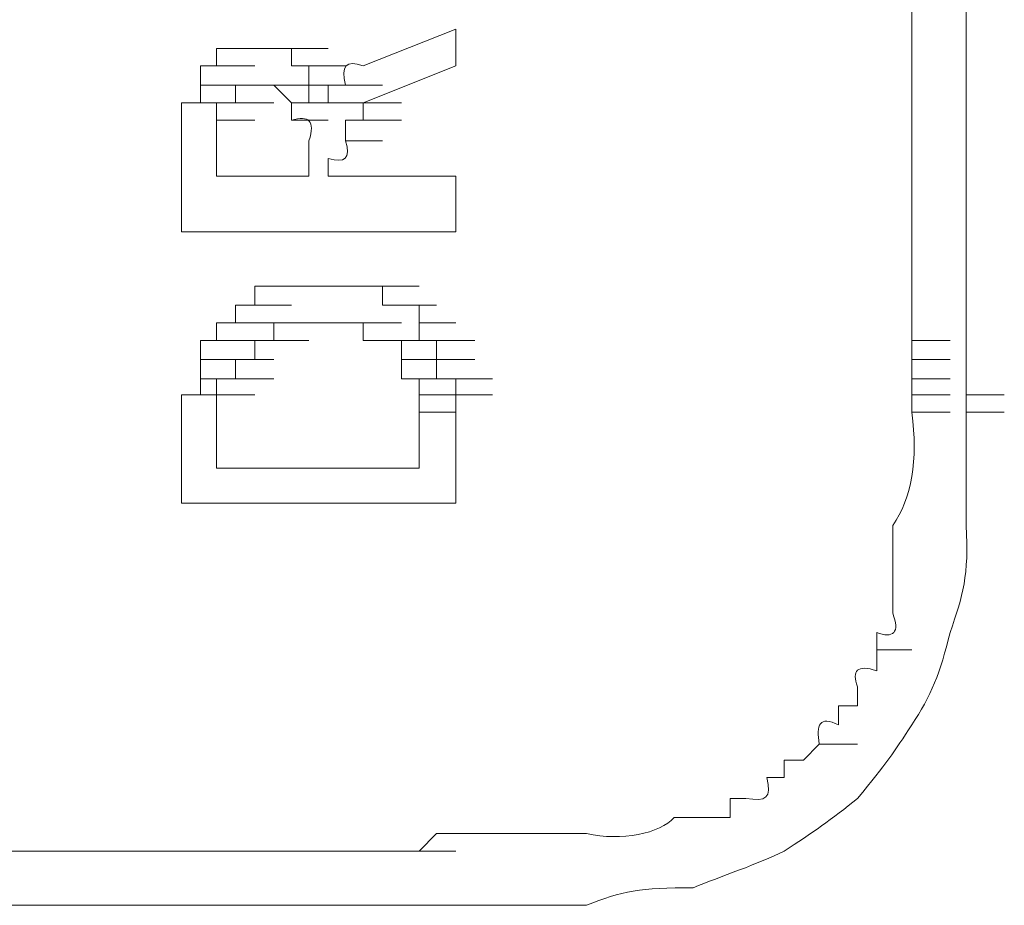
# Model space of a CAD drawing. Units: inches. Extents: x -989 to 1237, y -1343 to 248.
# Drawn here: x -793 to -788, y -506 to -501 of the extents above; entities that cross this region are included whole.
import ezdxf

# ---------------------------------------------------------------- set-up
doc = ezdxf.new("R2010")
doc.units = ezdxf.units.IN
doc.header["$MEASUREMENT"] = 0
doc.layers.add('图层 1', color=7, linetype='Continuous')

msp = doc.modelspace()

# ---------------------------------------------------------------- linework, layer by layer
at = {"layer": '图层 1', "lineweight": 0}
for points in [[(-788.6104, -500.8233), (-788.6104, -501.7272)], [(-788.3149, -500.8233), (-788.3149, -501.2318)], [(-791.0959, -500.9276), (-791.6, -501.1275)], [(-791.0959, -500.9276), (-791.0959, -501.1275)], [(-792.3995, -501.1275), (-792.3995, -501.0319)], [(-792.3995, -501.0319), (-792.1909, -501.0319)], [(-792.3995, -501.0319), (-792.1909, -501.0319)], [(-792.3995, -501.0319), (-792.1909, -501.0319)], [(-792.3995, -501.0319), (-792.1909, -501.0319)], [(-792.3995, -501.0319), (-792.1909, -501.0319)], [(-792.3995, -501.0319), (-792.1909, -501.0319)], [(-792.3995, -501.0319), (-792.1909, -501.0319)], [(-792.3995, -501.0319), (-792.1909, -501.0319)], [(-792.3995, -501.0319), (-792.1909, -501.0319)], [(-792.3995, -501.0319), (-792.2952, -501.0319)], [(-792.2952, -501.0319), (-792.0867, -501.0319)], [(-792.2952, -501.0319), (-792.0867, -501.0319)], [(-792.2952, -501.0319), (-792.0867, -501.0319)], [(-792.2952, -501.0319), (-792.0867, -501.0319)], [(-792.2952, -501.0319), (-792.0867, -501.0319)], [(-792.2952, -501.0319), (-792.0867, -501.0319)], [(-792.2952, -501.0319), (-792.0867, -501.0319)], [(-792.2952, -501.0319), (-792.0867, -501.0319)], [(-792.2952, -501.0319), (-792.0867, -501.0319)], [(-792.2952, -501.0319), (-792.0867, -501.0319)], [(-792.2952, -501.0319), (-792.0867, -501.0319)], [(-792.2952, -501.0319), (-792.0867, -501.0319)], [(-792.2952, -501.0319), (-792.0867, -501.0319)], [(-792.2952, -501.0319), (-792.0867, -501.0319)], [(-792.2952, -501.0319), (-792.0867, -501.0319)], [(-792.2952, -501.0319), (-792.0867, -501.0319)], [(-792.2952, -501.0319), (-792.1909, -501.0319)], [(-792.1909, -501.0319), (-791.9911, -501.0319)], [(-792.1909, -501.0319), (-791.9911, -501.0319)], [(-792.1909, -501.0319), (-791.9911, -501.0319)], [(-792.1909, -501.0319), (-791.9911, -501.0319)], [(-792.1909, -501.0319), (-791.9911, -501.0319)], [(-792.1909, -501.0319), (-791.9911, -501.0319)], [(-792.1909, -501.0319), (-791.9911, -501.0319)], [(-792.1909, -501.0319), (-791.9911, -501.0319)], [(-792.1909, -501.0319), (-791.9911, -501.0319)], [(-792.1909, -501.0319), (-791.9911, -501.0319)], [(-792.1909, -501.0319), (-791.9911, -501.0319)], [(-792.1909, -501.0319), (-791.9911, -501.0319)], [(-792.1909, -501.0319), (-791.9911, -501.0319)], [(-792.1909, -501.0319), (-791.9911, -501.0319)], [(-792.1909, -501.0319), (-791.9911, -501.0319)], [(-792.1909, -501.0319), (-791.9911, -501.0319)], [(-792.1909, -501.0319), (-792.0867, -501.0319)], [(-792.0867, -501.0319), (-791.8955, -501.0319)], [(-792.0867, -501.0319), (-791.8955, -501.0319)], [(-792.0867, -501.0319), (-791.8955, -501.0319)], [(-792.0867, -501.0319), (-791.8955, -501.0319)], [(-792.0867, -501.0319), (-791.8955, -501.0319)], [(-792.0867, -501.0319), (-791.8955, -501.0319)], [(-792.0867, -501.0319), (-791.8955, -501.0319)], [(-792.0867, -501.0319), (-791.8955, -501.0319)], [(-792.0867, -501.0319), (-791.8955, -501.0319)], [(-792.0867, -501.0319), (-791.8955, -501.0319)], [(-792.0867, -501.0319), (-791.8955, -501.0319)], [(-792.0867, -501.0319), (-791.8955, -501.0319)], [(-792.0867, -501.0319), (-791.8955, -501.0319)], [(-792.0867, -501.0319), (-791.8955, -501.0319)], [(-792.0867, -501.0319), (-791.8955, -501.0319)], [(-792.0867, -501.0319), (-791.8955, -501.0319)], [(-792.0867, -501.0319), (-791.8955, -501.0319)], [(-792.0867, -501.0319), (-791.8955, -501.0319)], [(-792.0867, -501.0319), (-791.8955, -501.0319)], [(-792.0867, -501.0319), (-791.8955, -501.0319)], [(-792.0867, -501.0319), (-791.8955, -501.0319)], [(-792.0867, -501.0319), (-791.8955, -501.0319)], [(-792.0867, -501.0319), (-791.8955, -501.0319)], [(-792.0867, -501.0319), (-791.9911, -501.0319)], [(-791.9911, -501.0319), (-791.7912, -501.0319)], [(-791.9911, -501.0319), (-791.7912, -501.0319)], [(-791.9911, -501.0319), (-791.7912, -501.0319)], [(-791.9911, -501.0319), (-791.7912, -501.0319)], [(-791.9911, -501.0319), (-791.7912, -501.0319)], [(-791.9911, -501.0319), (-791.7912, -501.0319)], [(-791.9911, -501.0319), (-791.7912, -501.0319)], [(-791.9911, -501.0319), (-791.7912, -501.0319)], [(-791.9911, -501.0319), (-791.7912, -501.0319)], [(-791.9911, -501.0319), (-791.7912, -501.0319)], [(-791.9911, -501.0319), (-791.7912, -501.0319)], [(-791.9911, -501.0319), (-791.7912, -501.0319)], [(-791.9911, -501.0319), (-791.7912, -501.0319)], [(-791.9911, -501.0319), (-791.7912, -501.0319)], [(-791.9911, -501.0319), (-791.9911, -501.1275)], [(-792.4864, -501.2318), (-792.4864, -501.1275)], [(-792.4864, -501.1275), (-792.2952, -501.1275)], [(-792.4864, -501.1275), (-792.2952, -501.1275)], [(-792.4864, -501.1275), (-792.2952, -501.1275)], [(-792.4864, -501.1275), (-792.2952, -501.1275)], [(-792.4864, -501.1275), (-792.2952, -501.1275)], [(-792.4864, -501.1275), (-792.2952, -501.1275)], [(-792.4864, -501.1275), (-792.2952, -501.1275)], [(-792.4864, -501.1275), (-792.2952, -501.1275)], [(-792.4864, -501.1275), (-792.2952, -501.1275)], [(-792.4864, -501.1275), (-792.2952, -501.1275)], [(-792.4864, -501.1275), (-792.2952, -501.1275)], [(-792.4864, -501.1275), (-792.2952, -501.1275)], [(-792.4864, -501.1275), (-792.3995, -501.1275)], [(-792.3995, -501.1275), (-792.1909, -501.1275)], [(-792.3995, -501.1275), (-792.1909, -501.1275)], [(-792.3995, -501.1275), (-792.1909, -501.1275)], [(-792.3995, -501.1275), (-792.1909, -501.1275)], [(-792.3995, -501.1275), (-792.1909, -501.1275)], [(-792.3995, -501.1275), (-792.1909, -501.1275)], [(-792.3995, -501.1275), (-792.1909, -501.1275)], [(-792.3995, -501.1275), (-792.1909, -501.1275)], [(-792.3995, -501.1275), (-792.1909, -501.1275)], [(-792.3995, -501.1275), (-792.1909, -501.1275)], [(-792.3995, -501.1275), (-792.1909, -501.1275)], [(-792.3995, -501.1275), (-792.1909, -501.1275)], [(-791.9911, -501.1275), (-791.7912, -501.1275)], [(-791.9911, -501.1275), (-791.7912, -501.1275)], [(-791.9911, -501.1275), (-791.7912, -501.1275)], [(-791.9911, -501.1275), (-791.7912, -501.1275)], [(-791.9911, -501.1275), (-791.7912, -501.1275)], [(-791.9911, -501.1275), (-791.7912, -501.1275)], [(-791.9911, -501.1275), (-791.7912, -501.1275)], [(-791.9911, -501.1275), (-791.7912, -501.1275)], [(-791.9911, -501.1275), (-791.7912, -501.1275)], [(-791.9911, -501.1275), (-791.7912, -501.1275)], [(-791.9911, -501.1275), (-791.7912, -501.1275)], [(-791.9911, -501.1275), (-791.7912, -501.1275)], [(-791.9911, -501.1275), (-791.7912, -501.1275)], [(-791.9911, -501.1275), (-791.7912, -501.1275)], [(-791.9911, -501.1275), (-791.7912, -501.1275)], [(-791.9911, -501.1275), (-791.8955, -501.1275)], [(-791.8955, -501.1275), (-791.6956, -501.1275)], [(-791.8955, -501.1275), (-791.6956, -501.1275)], [(-791.8955, -501.1275), (-791.6956, -501.1275)], [(-791.8955, -501.1275), (-791.6956, -501.1275)], [(-791.8955, -501.1275), (-791.6956, -501.1275)], [(-791.8955, -501.1275), (-791.6956, -501.1275)], [(-791.8955, -501.1275), (-791.6956, -501.1275)], [(-791.8955, -501.1275), (-791.6956, -501.1275)], [(-791.8955, -501.1275), (-791.6956, -501.1275)], [(-791.8955, -501.1275), (-791.6956, -501.1275)], [(-791.8955, -501.1275), (-791.6956, -501.1275)], [(-791.8955, -501.1275), (-791.6956, -501.1275)], [(-791.8955, -501.1275), (-791.6956, -501.1275)], [(-791.8955, -501.1275), (-791.6956, -501.1275)], [(-791.8955, -501.1275), (-791.6956, -501.1275)], [(-791.8955, -501.1275), (-791.6956, -501.1275)], [(-791.8955, -501.1275), (-791.6956, -501.1275)], [(-791.8955, -501.1275), (-791.8955, -501.2318)], [(-791.0959, -501.1275), (-791.6, -501.3274)], [(-792.4864, -501.3274), (-792.4864, -501.2318)], [(-792.4864, -501.2318), (-792.2952, -501.2318)], [(-792.4864, -501.2318), (-792.2952, -501.2318)], [(-792.4864, -501.2318), (-792.2952, -501.2318)], [(-792.4864, -501.2318), (-792.2952, -501.2318)], [(-792.4864, -501.2318), (-792.2952, -501.2318)], [(-792.4864, -501.2318), (-792.2952, -501.2318)], [(-792.4864, -501.2318), (-792.2952, -501.2318)], [(-792.4864, -501.2318), (-792.2952, -501.2318)], [(-792.4864, -501.2318), (-792.2952, -501.2318)], [(-792.4864, -501.2318), (-792.2952, -501.2318)], [(-792.4864, -501.2318), (-792.2952, -501.2318)], [(-792.4864, -501.2318), (-792.2952, -501.2318)], [(-792.4864, -501.2318), (-792.2952, -501.2318)], [(-792.4864, -501.2318), (-792.2952, -501.2318)], [(-792.4864, -501.2318), (-792.2952, -501.2318)], [(-792.4864, -501.2318), (-792.2952, -501.2318)], [(-792.4864, -501.2318), (-792.2952, -501.2318)], [(-792.1909, -501.2318), (-792.2952, -501.2318)], [(-792.2952, -501.2318), (-792.0867, -501.2318)], [(-792.2952, -501.2318), (-792.0867, -501.2318)], [(-792.2952, -501.2318), (-792.0867, -501.2318)], [(-792.2952, -501.2318), (-792.0867, -501.2318)], [(-792.2952, -501.2318), (-792.0867, -501.2318)], [(-792.2952, -501.2318), (-792.0867, -501.2318)], [(-792.2952, -501.2318), (-792.0867, -501.2318)], [(-792.2952, -501.2318), (-792.0867, -501.2318)], [(-792.2952, -501.2318), (-792.0867, -501.2318)], [(-792.2952, -501.2318), (-792.0867, -501.2318)], [(-792.2952, -501.2318), (-792.0867, -501.2318)], [(-792.2952, -501.2318), (-792.0867, -501.2318)], [(-792.2952, -501.2318), (-792.0867, -501.2318)], [(-792.2952, -501.2318), (-792.0867, -501.2318)], [(-792.2952, -501.2318), (-792.0867, -501.2318)], [(-792.2952, -501.2318), (-792.2952, -501.3274)], [(-792.0867, -501.2318), (-792.1909, -501.2318)], [(-792.1909, -501.2318), (-791.9911, -501.2318)], [(-792.1909, -501.2318), (-791.9911, -501.2318)], [(-792.1909, -501.2318), (-791.9911, -501.2318)], [(-792.1909, -501.2318), (-791.9911, -501.2318)], [(-792.1909, -501.2318), (-791.9911, -501.2318)], [(-792.1909, -501.2318), (-791.9911, -501.2318)], [(-792.1909, -501.2318), (-791.9911, -501.2318)], [(-792.1909, -501.2318), (-791.9911, -501.2318)], [(-792.1909, -501.2318), (-791.9911, -501.2318)], [(-792.1909, -501.2318), (-791.9911, -501.2318)], [(-792.1909, -501.2318), (-791.9911, -501.2318)], [(-792.1909, -501.2318), (-791.9911, -501.2318)], [(-792.1909, -501.2318), (-791.9911, -501.2318)], [(-792.1909, -501.2318), (-791.9911, -501.2318)], [(-792.1909, -501.2318), (-791.9911, -501.2318)], [(-792.1909, -501.2318), (-791.9911, -501.2318)], [(-792.1909, -501.2318), (-791.9911, -501.2318)], [(-792.1909, -501.2318), (-791.9911, -501.2318)], [(-792.1909, -501.2318), (-791.9911, -501.2318)], [(-792.1909, -501.2318), (-791.9911, -501.2318)], [(-792.1909, -501.2318), (-791.9911, -501.2318)], [(-792.1909, -501.2318), (-791.9911, -501.2318)], [(-792.1909, -501.2318), (-791.9911, -501.2318)], [(-791.9911, -501.3274), (-792.0867, -501.2318)], [(-792.0867, -501.2318), (-791.8955, -501.2318)], [(-792.0867, -501.2318), (-791.8955, -501.2318)], [(-792.0867, -501.2318), (-791.8955, -501.2318)], [(-792.0867, -501.2318), (-791.8955, -501.2318)], [(-792.0867, -501.2318), (-791.8955, -501.2318)], [(-792.0867, -501.2318), (-791.8955, -501.2318)], [(-792.0867, -501.2318), (-791.8955, -501.2318)], [(-792.0867, -501.2318), (-791.8955, -501.2318)], [(-792.0867, -501.2318), (-791.8955, -501.2318)], [(-792.0867, -501.2318), (-791.8955, -501.2318)], [(-792.0867, -501.2318), (-791.8955, -501.2318)], [(-792.0867, -501.2318), (-791.8955, -501.2318)], [(-792.0867, -501.2318), (-791.8955, -501.2318)], [(-792.0867, -501.2318), (-791.8955, -501.2318)], [(-792.0867, -501.2318), (-791.8955, -501.2318)], [(-792.0867, -501.2318), (-791.8955, -501.2318)], [(-792.0867, -501.2318), (-791.8955, -501.2318)], [(-792.0867, -501.2318), (-791.8955, -501.2318)], [(-792.0867, -501.2318), (-791.8955, -501.2318)], [(-792.0867, -501.2318), (-791.8955, -501.2318)], [(-792.0867, -501.2318), (-791.8955, -501.2318)], [(-792.0867, -501.2318), (-791.8955, -501.2318)], [(-792.0867, -501.2318), (-791.8955, -501.2318)], [(-792.0867, -501.2318), (-791.8955, -501.2318)], [(-792.0867, -501.2318), (-791.8955, -501.2318)], [(-792.0867, -501.2318), (-791.8955, -501.2318)], [(-792.0867, -501.2318), (-791.8955, -501.2318)], [(-792.0867, -501.2318), (-791.8955, -501.2318)], [(-792.0867, -501.2318), (-791.8955, -501.2318)], [(-791.8955, -501.3274), (-791.8955, -501.2318)], [(-791.8955, -501.2318), (-791.6956, -501.2318)], [(-791.8955, -501.2318), (-791.6956, -501.2318)], [(-791.8955, -501.2318), (-791.6956, -501.2318)], [(-791.8955, -501.2318), (-791.6956, -501.2318)], [(-791.8955, -501.2318), (-791.6956, -501.2318)], [(-791.8955, -501.2318), (-791.6956, -501.2318)], [(-791.8955, -501.2318), (-791.6956, -501.2318)], [(-791.8955, -501.2318), (-791.6956, -501.2318)], [(-791.8955, -501.2318), (-791.6956, -501.2318)], [(-791.8955, -501.2318), (-791.6956, -501.2318)], [(-791.8955, -501.2318), (-791.6956, -501.2318)], [(-791.8955, -501.2318), (-791.6956, -501.2318)], [(-791.8955, -501.2318), (-791.6956, -501.2318)], [(-791.7912, -501.3274), (-791.7912, -501.2318)], [(-791.7912, -501.2318), (-791.6, -501.2318)], [(-791.7912, -501.2318), (-791.6, -501.2318)], [(-791.7912, -501.2318), (-791.6, -501.2318)], [(-791.7912, -501.2318), (-791.6, -501.2318)], [(-791.7912, -501.2318), (-791.6, -501.2318)], [(-791.7912, -501.2318), (-791.6, -501.2318)], [(-791.7912, -501.2318), (-791.6, -501.2318)], [(-791.7912, -501.2318), (-791.6, -501.2318)], [(-791.7912, -501.2318), (-791.6, -501.2318)], [(-791.7912, -501.2318), (-791.6, -501.2318)], [(-791.7912, -501.2318), (-791.6, -501.2318)], [(-791.7912, -501.2318), (-791.6, -501.2318)], [(-791.7912, -501.2318), (-791.6, -501.2318)], [(-791.7912, -501.2318), (-791.6, -501.2318)], [(-791.7912, -501.2318), (-791.6, -501.2318)], [(-791.7912, -501.2318), (-791.6, -501.2318)], [(-791.7912, -501.2318), (-791.6, -501.2318)], [(-791.7912, -501.2318), (-791.6, -501.2318)], [(-791.7912, -501.2318), (-791.6, -501.2318)], [(-791.7912, -501.2318), (-791.6, -501.2318)], [(-791.7912, -501.2318), (-791.6, -501.2318)], [(-791.7912, -501.2318), (-791.6, -501.2318)], [(-791.7912, -501.2318), (-791.6956, -501.2318)], [(-791.6956, -501.2318), (-791.4957, -501.2318)], [(-788.3149, -501.2318), (-788.3149, -501.7272)], [(-792.5907, -501.3274), (-792.5907, -501.423)], [(-792.5907, -501.3274), (-792.3995, -501.3274)], [(-792.5907, -501.3274), (-792.3995, -501.3274)], [(-792.5907, -501.3274), (-792.3995, -501.3274)], [(-792.5907, -501.3274), (-792.3995, -501.3274)], [(-792.5907, -501.3274), (-792.4864, -501.3274)], [(-792.4864, -501.3274), (-792.2952, -501.3274)], [(-792.4864, -501.3274), (-792.2952, -501.3274)], [(-792.4864, -501.3274), (-792.2952, -501.3274)], [(-792.4864, -501.3274), (-792.2952, -501.3274)], [(-792.4864, -501.3274), (-792.2952, -501.3274)], [(-792.2952, -501.3274), (-792.3995, -501.3274)], [(-792.3995, -501.3274), (-792.1909, -501.3274)], [(-792.3995, -501.3274), (-792.1909, -501.3274)], [(-792.3995, -501.3274), (-792.1909, -501.3274)], [(-792.3995, -501.3274), (-792.1909, -501.3274)], [(-792.3995, -501.3274), (-792.1909, -501.3274)], [(-792.3995, -501.3274), (-792.1909, -501.3274)], [(-792.3995, -501.3274), (-792.1909, -501.3274)], [(-792.3995, -501.3274), (-792.1909, -501.3274)], [(-792.3995, -501.3274), (-792.1909, -501.3274)], [(-792.3995, -501.3274), (-792.1909, -501.3274)], [(-792.3995, -501.3274), (-792.3995, -501.423)], [(-792.2952, -501.3274), (-792.0867, -501.3274)], [(-792.2952, -501.3274), (-792.0867, -501.3274)], [(-792.2952, -501.3274), (-792.0867, -501.3274)], [(-792.2952, -501.3274), (-792.0867, -501.3274)], [(-792.2952, -501.3274), (-792.0867, -501.3274)], [(-792.2952, -501.3274), (-792.0867, -501.3274)], [(-792.2952, -501.3274), (-792.0867, -501.3274)], [(-792.2952, -501.3274), (-792.0867, -501.3274)], [(-792.2952, -501.3274), (-792.0867, -501.3274)], [(-792.2952, -501.3274), (-792.0867, -501.3274)], [(-792.2952, -501.3274), (-792.0867, -501.3274)], [(-792.2952, -501.3274), (-792.0867, -501.3274)], [(-792.2952, -501.3274), (-792.0867, -501.3274)], [(-792.2952, -501.3274), (-792.0867, -501.3274)], [(-792.2952, -501.3274), (-792.0867, -501.3274)], [(-792.2952, -501.3274), (-792.0867, -501.3274)], [(-792.2952, -501.3274), (-792.0867, -501.3274)], [(-792.2952, -501.3274), (-792.0867, -501.3274)], [(-792.2952, -501.3274), (-792.0867, -501.3274)], [(-792.2952, -501.3274), (-792.0867, -501.3274)], [(-792.2952, -501.3274), (-792.0867, -501.3274)], [(-792.2952, -501.3274), (-792.0867, -501.3274)], [(-791.9911, -501.423), (-791.9911, -501.3274)], [(-791.9911, -501.3274), (-791.7912, -501.3274)], [(-791.9911, -501.3274), (-791.7912, -501.3274)], [(-791.9911, -501.3274), (-791.7912, -501.3274)], [(-791.9911, -501.3274), (-791.7912, -501.3274)], [(-791.9911, -501.3274), (-791.7912, -501.3274)], [(-791.9911, -501.3274), (-791.7912, -501.3274)], [(-791.9911, -501.3274), (-791.7912, -501.3274)], [(-791.9911, -501.3274), (-791.7912, -501.3274)], [(-791.9911, -501.3274), (-791.7912, -501.3274)], [(-791.9911, -501.3274), (-791.7912, -501.3274)], [(-791.9911, -501.3274), (-791.7912, -501.3274)], [(-791.9911, -501.3274), (-791.7912, -501.3274)], [(-791.9911, -501.3274), (-791.7912, -501.3274)], [(-791.9911, -501.3274), (-791.7912, -501.3274)], [(-791.9911, -501.3274), (-791.7912, -501.3274)], [(-791.9911, -501.3274), (-791.7912, -501.3274)], [(-791.9911, -501.3274), (-791.7912, -501.3274)], [(-791.9911, -501.3274), (-791.7912, -501.3274)], [(-791.9911, -501.3274), (-791.7912, -501.3274)], [(-791.9911, -501.3274), (-791.7912, -501.3274)], [(-791.9911, -501.3274), (-791.7912, -501.3274)], [(-791.9911, -501.3274), (-791.7912, -501.3274)], [(-791.9911, -501.3274), (-791.7912, -501.3274)], [(-791.9911, -501.3274), (-791.7912, -501.3274)], [(-791.9911, -501.3274), (-791.7912, -501.3274)], [(-791.9911, -501.3274), (-791.7912, -501.3274)], [(-791.9911, -501.3274), (-791.7912, -501.3274)], [(-791.9911, -501.3274), (-791.7912, -501.3274)], [(-791.9911, -501.3274), (-791.7912, -501.3274)], [(-791.9911, -501.3274), (-791.7912, -501.3274)], [(-791.9911, -501.3274), (-791.7912, -501.3274)], [(-791.9911, -501.3274), (-791.7912, -501.3274)], [(-791.9911, -501.3274), (-791.7912, -501.3274)], [(-791.7912, -501.3274), (-791.8955, -501.3274)], [(-791.7912, -501.3274), (-791.6, -501.3274)], [(-791.7912, -501.3274), (-791.6, -501.3274)], [(-791.7912, -501.3274), (-791.6, -501.3274)], [(-791.7912, -501.3274), (-791.6, -501.3274)], [(-791.7912, -501.3274), (-791.6, -501.3274)], [(-791.7912, -501.3274), (-791.6, -501.3274)], [(-791.7912, -501.3274), (-791.6, -501.3274)], [(-791.7912, -501.3274), (-791.6, -501.3274)], [(-791.7912, -501.3274), (-791.6, -501.3274)], [(-791.7912, -501.3274), (-791.6, -501.3274)], [(-791.7912, -501.3274), (-791.6, -501.3274)], [(-791.7912, -501.3274), (-791.6, -501.3274)], [(-791.7912, -501.3274), (-791.6, -501.3274)], [(-791.7912, -501.3274), (-791.6, -501.3274)], [(-791.7912, -501.3274), (-791.6, -501.3274)], [(-791.7912, -501.3274), (-791.6, -501.3274)], [(-791.7912, -501.3274), (-791.6, -501.3274)], [(-791.7912, -501.3274), (-791.6, -501.3274)], [(-791.7912, -501.3274), (-791.6, -501.3274)], [(-791.7912, -501.3274), (-791.6, -501.3274)], [(-791.7912, -501.3274), (-791.6, -501.3274)], [(-791.7912, -501.3274), (-791.6, -501.3274)], [(-791.7912, -501.3274), (-791.6, -501.3274)], [(-791.7912, -501.3274), (-791.6, -501.3274)], [(-791.7912, -501.3274), (-791.6, -501.3274)], [(-791.7912, -501.3274), (-791.6, -501.3274)], [(-791.7912, -501.3274), (-791.6, -501.3274)], [(-791.7912, -501.3274), (-791.6, -501.3274)], [(-791.7912, -501.3274), (-791.6, -501.3274)], [(-791.6, -501.3274), (-791.3914, -501.3274)], [(-791.6, -501.3274), (-791.6, -501.423)], [(-792.3995, -501.423), (-792.3995, -501.536)], [(-792.3995, -501.423), (-792.1909, -501.423)], [(-792.3995, -501.423), (-792.1909, -501.423)], [(-792.3995, -501.423), (-792.1909, -501.423)], [(-792.3995, -501.423), (-792.1909, -501.423)], [(-792.3995, -501.423), (-792.1909, -501.423)], [(-792.3995, -501.423), (-792.1909, -501.423)], [(-792.3995, -501.423), (-792.1909, -501.423)], [(-792.3995, -501.423), (-792.1909, -501.423)], [(-792.3995, -501.423), (-792.1909, -501.423)], [(-792.3995, -501.423), (-792.1909, -501.423)], [(-792.3995, -501.423), (-792.1909, -501.423)], [(-792.3995, -501.423), (-792.1909, -501.423)], [(-791.9911, -501.423), (-791.7912, -501.423)], [(-791.9911, -501.423), (-791.7912, -501.423)], [(-791.9911, -501.423), (-791.7912, -501.423)], [(-791.9911, -501.423), (-791.7912, -501.423)], [(-791.9911, -501.423), (-791.7912, -501.423)], [(-791.9911, -501.423), (-791.7912, -501.423)], [(-791.9911, -501.423), (-791.7912, -501.423)], [(-791.9911, -501.423), (-791.7912, -501.423)], [(-791.9911, -501.423), (-791.7912, -501.423)], [(-791.9911, -501.423), (-791.7912, -501.423)], [(-791.9911, -501.423), (-791.7912, -501.423)], [(-791.9911, -501.423), (-791.7912, -501.423)], [(-791.9911, -501.423), (-791.7912, -501.423)], [(-791.9911, -501.423), (-791.7912, -501.423)], [(-791.9911, -501.423), (-791.7912, -501.423)], [(-791.9911, -501.423), (-791.7912, -501.423)], [(-791.6, -501.423), (-791.6956, -501.423)], [(-791.6956, -501.423), (-791.4957, -501.423)], [(-791.6956, -501.423), (-791.4957, -501.423)], [(-791.6956, -501.423), (-791.4957, -501.423)], [(-791.6956, -501.423), (-791.4957, -501.423)], [(-791.6956, -501.423), (-791.4957, -501.423)], [(-791.6956, -501.423), (-791.4957, -501.423)], [(-791.6956, -501.423), (-791.4957, -501.423)], [(-791.6956, -501.423), (-791.4957, -501.423)], [(-791.6956, -501.423), (-791.4957, -501.423)], [(-791.6956, -501.423), (-791.4957, -501.423)], [(-791.6956, -501.423), (-791.4957, -501.423)], [(-791.6956, -501.423), (-791.4957, -501.423)], [(-791.6956, -501.423), (-791.4957, -501.423)], [(-791.6956, -501.423), (-791.4957, -501.423)], [(-791.6956, -501.423), (-791.4957, -501.423)], [(-791.6956, -501.423), (-791.4957, -501.423)], [(-791.6956, -501.423), (-791.4957, -501.423)], [(-791.6956, -501.423), (-791.4957, -501.423)], [(-791.6956, -501.423), (-791.4957, -501.423)], [(-791.6956, -501.423), (-791.4957, -501.423)], [(-791.6956, -501.423), (-791.4957, -501.423)], [(-791.6956, -501.423), (-791.4957, -501.423)], [(-791.6956, -501.423), (-791.4957, -501.423)], [(-791.6956, -501.423), (-791.4957, -501.423)], [(-791.6956, -501.423), (-791.4957, -501.423)], [(-791.6956, -501.423), (-791.4957, -501.423)], [(-791.6956, -501.423), (-791.4957, -501.423)], [(-791.6956, -501.423), (-791.4957, -501.423)], [(-791.6956, -501.423), (-791.4957, -501.423)], [(-791.6956, -501.423), (-791.6956, -501.536)], [(-791.6, -501.423), (-791.3914, -501.423)], [(-791.6, -501.423), (-791.3914, -501.423)], [(-791.6, -501.423), (-791.3914, -501.423)], [(-791.6, -501.423), (-791.3914, -501.423)], [(-791.6, -501.423), (-791.3914, -501.423)], [(-791.6, -501.423), (-791.3914, -501.423)], [(-791.6, -501.423), (-791.3914, -501.423)], [(-791.6, -501.423), (-791.3914, -501.423)], [(-792.3995, -501.536), (-792.3995, -501.6316)], [(-791.8955, -501.6316), (-791.8955, -501.536)], [(-791.6956, -501.536), (-791.4957, -501.536)], [(-791.6956, -501.536), (-791.4957, -501.536)], [(-791.6956, -501.536), (-791.4957, -501.536)], [(-791.6956, -501.536), (-791.4957, -501.536)], [(-791.6956, -501.536), (-791.4957, -501.536)], [(-791.6956, -501.536), (-791.4957, -501.536)], [(-791.6956, -501.536), (-791.4957, -501.536)], [(-791.6956, -501.536), (-791.4957, -501.536)], [(-791.6956, -501.536), (-791.4957, -501.536)], [(-791.6956, -501.536), (-791.4957, -501.536)], [(-791.6956, -501.536), (-791.4957, -501.536)], [(-791.6956, -501.536), (-791.4957, -501.536)], [(-791.6956, -501.536), (-791.4957, -501.536)], [(-791.6956, -501.536), (-791.4957, -501.536)], [(-791.6956, -501.536), (-791.4957, -501.536)], [(-791.6956, -501.536), (-791.4957, -501.536)], [(-791.6956, -501.536), (-791.4957, -501.536)], [(-791.6956, -501.536), (-791.4957, -501.536)], [(-791.6956, -501.536), (-791.4957, -501.536)], [(-791.6956, -501.536), (-791.4957, -501.536)], [(-791.6956, -501.536), (-791.4957, -501.536)], [(-791.6956, -501.536), (-791.4957, -501.536)], [(-791.6956, -501.536), (-791.4957, -501.536)], [(-791.6956, -501.536), (-791.4957, -501.536)], [(-791.6956, -501.536), (-791.4957, -501.536)], [(-792.5907, -501.6316), (-792.5907, -502.0313)], [(-792.3995, -501.6316), (-792.3995, -501.7272)], [(-791.8955, -501.6316), (-791.8955, -501.7272)], [(-791.7912, -501.6316), (-791.7912, -501.7272)], [(-791.8955, -501.7272), (-792.3995, -501.7272)], [(-791.7912, -501.7272), (-791.6, -501.7272)], [(-791.0959, -501.7272), (-791.7912, -501.7272)], [(-791.0959, -501.7272), (-791.0959, -502.0313)], [(-791.0959, -502.0313), (-792.5907, -502.0313)], [(-792.1909, -502.4311), (-792.1909, -502.3268)], [(-792.1909, -502.3268), (-791.9911, -502.3268)], [(-792.1909, -502.3268), (-791.9911, -502.3268)], [(-792.1909, -502.3268), (-791.9911, -502.3268)], [(-792.1909, -502.3268), (-792.0867, -502.3268)], [(-792.0867, -502.3268), (-791.8955, -502.3268)], [(-792.0867, -502.3268), (-791.8955, -502.3268)], [(-792.0867, -502.3268), (-791.8955, -502.3268)], [(-792.0867, -502.3268), (-791.8955, -502.3268)], [(-792.0867, -502.3268), (-791.8955, -502.3268)], [(-792.0867, -502.3268), (-791.8955, -502.3268)], [(-792.0867, -502.3268), (-791.8955, -502.3268)], [(-792.0867, -502.3268), (-791.8955, -502.3268)], [(-792.0867, -502.3268), (-791.8955, -502.3268)], [(-792.0867, -502.3268), (-791.9911, -502.3268)], [(-791.9911, -502.3268), (-791.7912, -502.3268)], [(-791.9911, -502.3268), (-791.7912, -502.3268)], [(-791.9911, -502.3268), (-791.7912, -502.3268)], [(-791.9911, -502.3268), (-791.7912, -502.3268)], [(-791.9911, -502.3268), (-791.7912, -502.3268)], [(-791.9911, -502.3268), (-791.7912, -502.3268)], [(-791.9911, -502.3268), (-791.7912, -502.3268)], [(-791.9911, -502.3268), (-791.7912, -502.3268)], [(-791.9911, -502.3268), (-791.8955, -502.3268)], [(-791.8955, -502.3268), (-791.6956, -502.3268)], [(-791.8955, -502.3268), (-791.6956, -502.3268)], [(-791.8955, -502.3268), (-791.6956, -502.3268)], [(-791.8955, -502.3268), (-791.6956, -502.3268)], [(-791.8955, -502.3268), (-791.6956, -502.3268)], [(-791.8955, -502.3268), (-791.6956, -502.3268)], [(-791.8955, -502.3268), (-791.6956, -502.3268)], [(-791.8955, -502.3268), (-791.7912, -502.3268)], [(-791.7912, -502.3268), (-791.6, -502.3268)], [(-791.7912, -502.3268), (-791.6, -502.3268)], [(-791.7912, -502.3268), (-791.6, -502.3268)], [(-791.7912, -502.3268), (-791.6, -502.3268)], [(-791.7912, -502.3268), (-791.6, -502.3268)], [(-791.7912, -502.3268), (-791.6, -502.3268)], [(-791.7912, -502.3268), (-791.6, -502.3268)], [(-791.7912, -502.3268), (-791.6956, -502.3268)], [(-791.6956, -502.3268), (-791.4957, -502.3268)], [(-791.6956, -502.3268), (-791.4957, -502.3268)], [(-791.6956, -502.3268), (-791.4957, -502.3268)], [(-791.6956, -502.3268), (-791.4957, -502.3268)], [(-791.6956, -502.3268), (-791.4957, -502.3268)], [(-791.6956, -502.3268), (-791.4957, -502.3268)], [(-791.6956, -502.3268), (-791.4957, -502.3268)], [(-791.6956, -502.3268), (-791.4957, -502.3268)], [(-791.6956, -502.3268), (-791.6, -502.3268)], [(-791.6, -502.3268), (-791.3914, -502.3268)], [(-791.6, -502.3268), (-791.3914, -502.3268)], [(-791.6, -502.3268), (-791.3914, -502.3268)], [(-791.6, -502.3268), (-791.3914, -502.3268)], [(-791.6, -502.3268), (-791.3914, -502.3268)], [(-791.6, -502.3268), (-791.3914, -502.3268)], [(-791.6, -502.3268), (-791.3914, -502.3268)], [(-791.6, -502.3268), (-791.3914, -502.3268)], [(-791.6, -502.3268), (-791.3914, -502.3268)], [(-791.6, -502.3268), (-791.4957, -502.3268)], [(-791.4957, -502.3268), (-791.2958, -502.3268)], [(-791.4957, -502.3268), (-791.2958, -502.3268)], [(-791.4957, -502.3268), (-791.2958, -502.3268)], [(-791.4957, -502.3268), (-791.2958, -502.3268)], [(-791.4957, -502.3268), (-791.2958, -502.3268)], [(-791.4957, -502.3268), (-791.2958, -502.3268)], [(-791.4957, -502.3268), (-791.4957, -502.4311)], [(-792.2952, -502.5267), (-792.2952, -502.4311)], [(-792.2952, -502.4311), (-792.0867, -502.4311)], [(-792.2952, -502.4311), (-792.0867, -502.4311)], [(-792.2952, -502.4311), (-792.0867, -502.4311)], [(-792.2952, -502.4311), (-792.0867, -502.4311)], [(-792.2952, -502.4311), (-792.0867, -502.4311)], [(-792.2952, -502.4311), (-792.0867, -502.4311)], [(-792.2952, -502.4311), (-792.0867, -502.4311)], [(-792.2952, -502.4311), (-792.0867, -502.4311)], [(-792.2952, -502.4311), (-792.0867, -502.4311)], [(-792.2952, -502.4311), (-792.0867, -502.4311)], [(-792.2952, -502.4311), (-792.1909, -502.4311)], [(-792.1909, -502.4311), (-791.9911, -502.4311)], [(-792.1909, -502.4311), (-791.9911, -502.4311)], [(-792.1909, -502.4311), (-791.9911, -502.4311)], [(-792.1909, -502.4311), (-791.9911, -502.4311)], [(-792.1909, -502.4311), (-791.9911, -502.4311)], [(-792.1909, -502.4311), (-791.9911, -502.4311)], [(-792.1909, -502.4311), (-791.9911, -502.4311)], [(-791.4957, -502.4311), (-791.2958, -502.4311)], [(-791.4957, -502.4311), (-791.2958, -502.4311)], [(-791.4957, -502.4311), (-791.2958, -502.4311)], [(-791.4957, -502.4311), (-791.3914, -502.4311)], [(-791.3914, -502.4311), (-791.2002, -502.4311)], [(-791.3914, -502.4311), (-791.2002, -502.4311)], [(-791.3914, -502.4311), (-791.2002, -502.4311)], [(-791.3914, -502.4311), (-791.2002, -502.4311)], [(-791.3914, -502.4311), (-791.2002, -502.4311)], [(-791.3914, -502.4311), (-791.2002, -502.4311)], [(-791.3914, -502.4311), (-791.2002, -502.4311)], [(-791.3914, -502.4311), (-791.2002, -502.4311)], [(-791.3914, -502.4311), (-791.2002, -502.4311)], [(-791.3914, -502.4311), (-791.2002, -502.4311)], [(-791.3914, -502.4311), (-791.2002, -502.4311)], [(-791.3914, -502.4311), (-791.2002, -502.4311)], [(-791.3914, -502.4311), (-791.2958, -502.4311)], [(-791.2958, -502.4311), (-791.2958, -502.5267)], [(-792.3995, -502.6223), (-792.3995, -502.5267)], [(-792.3995, -502.5267), (-792.1909, -502.5267)], [(-792.3995, -502.5267), (-792.1909, -502.5267)], [(-792.3995, -502.5267), (-792.1909, -502.5267)], [(-792.3995, -502.5267), (-792.1909, -502.5267)], [(-792.3995, -502.5267), (-792.1909, -502.5267)], [(-792.3995, -502.5267), (-792.1909, -502.5267)], [(-792.3995, -502.5267), (-792.1909, -502.5267)], [(-792.3995, -502.5267), (-792.1909, -502.5267)], [(-792.3995, -502.5267), (-792.1909, -502.5267)], [(-792.3995, -502.5267), (-792.1909, -502.5267)], [(-792.3995, -502.5267), (-792.2952, -502.5267)], [(-792.2952, -502.5267), (-792.0867, -502.5267)], [(-792.2952, -502.5267), (-792.0867, -502.5267)], [(-791.9911, -502.5267), (-792.0867, -502.5267)], [(-792.0867, -502.5267), (-791.8955, -502.5267)], [(-792.0867, -502.5267), (-791.8955, -502.5267)], [(-792.0867, -502.5267), (-791.8955, -502.5267)], [(-792.0867, -502.5267), (-791.8955, -502.5267)], [(-792.0867, -502.5267), (-791.8955, -502.5267)], [(-792.0867, -502.5267), (-792.0867, -502.6223)], [(-791.8955, -502.5267), (-791.9911, -502.5267)], [(-791.9911, -502.5267), (-791.7912, -502.5267)], [(-791.9911, -502.5267), (-791.7912, -502.5267)], [(-791.9911, -502.5267), (-791.7912, -502.5267)], [(-791.9911, -502.5267), (-791.7912, -502.5267)], [(-791.9911, -502.5267), (-791.7912, -502.5267)], [(-791.9911, -502.5267), (-791.7912, -502.5267)], [(-791.9911, -502.5267), (-791.7912, -502.5267)], [(-791.9911, -502.5267), (-791.7912, -502.5267)], [(-791.9911, -502.5267), (-791.7912, -502.5267)], [(-791.9911, -502.5267), (-791.7912, -502.5267)], [(-791.7912, -502.5267), (-791.8955, -502.5267)], [(-791.8955, -502.5267), (-791.6956, -502.5267)], [(-791.8955, -502.5267), (-791.6956, -502.5267)], [(-791.8955, -502.5267), (-791.6956, -502.5267)], [(-791.8955, -502.5267), (-791.6956, -502.5267)], [(-791.8955, -502.5267), (-791.6956, -502.5267)], [(-791.8955, -502.5267), (-791.6956, -502.5267)], [(-791.8955, -502.5267), (-791.6956, -502.5267)], [(-791.8955, -502.5267), (-791.6956, -502.5267)], [(-791.8955, -502.5267), (-791.6956, -502.5267)], [(-791.6956, -502.5267), (-791.7912, -502.5267)], [(-791.7912, -502.5267), (-791.6, -502.5267)], [(-791.7912, -502.5267), (-791.6, -502.5267)], [(-791.7912, -502.5267), (-791.6, -502.5267)], [(-791.7912, -502.5267), (-791.6, -502.5267)], [(-791.7912, -502.5267), (-791.6, -502.5267)], [(-791.7912, -502.5267), (-791.6, -502.5267)], [(-791.7912, -502.5267), (-791.6, -502.5267)], [(-791.7912, -502.5267), (-791.6, -502.5267)], [(-791.7912, -502.5267), (-791.6, -502.5267)], [(-791.7912, -502.5267), (-791.6, -502.5267)], [(-791.6, -502.5267), (-791.6956, -502.5267)], [(-791.6956, -502.5267), (-791.4957, -502.5267)], [(-791.6956, -502.5267), (-791.4957, -502.5267)], [(-791.6956, -502.5267), (-791.4957, -502.5267)], [(-791.6956, -502.5267), (-791.4957, -502.5267)], [(-791.6956, -502.5267), (-791.4957, -502.5267)], [(-791.6956, -502.5267), (-791.4957, -502.5267)], [(-791.6956, -502.5267), (-791.4957, -502.5267)], [(-791.6956, -502.5267), (-791.4957, -502.5267)], [(-791.6956, -502.5267), (-791.4957, -502.5267)], [(-791.6956, -502.5267), (-791.4957, -502.5267)], [(-791.6, -502.6223), (-791.6, -502.5267)], [(-791.6, -502.5267), (-791.3914, -502.5267)], [(-791.6, -502.5267), (-791.3914, -502.5267)], [(-791.6, -502.5267), (-791.3914, -502.5267)], [(-791.6, -502.5267), (-791.3914, -502.5267)], [(-791.6, -502.5267), (-791.3914, -502.5267)], [(-791.6, -502.5267), (-791.3914, -502.5267)], [(-791.6, -502.5267), (-791.3914, -502.5267)], [(-791.6, -502.5267), (-791.3914, -502.5267)], [(-791.2958, -502.5267), (-791.0959, -502.5267)], [(-791.2958, -502.5267), (-791.0959, -502.5267)], [(-791.2958, -502.5267), (-791.0959, -502.5267)], [(-791.2958, -502.5267), (-791.0959, -502.5267)], [(-791.2958, -502.5267), (-791.0959, -502.5267)], [(-791.2958, -502.5267), (-791.0959, -502.5267)], [(-791.2958, -502.5267), (-791.0959, -502.5267)], [(-791.2958, -502.5267), (-791.0959, -502.5267)], [(-791.2958, -502.5267), (-791.0959, -502.5267)], [(-791.2958, -502.5267), (-791.0959, -502.5267)], [(-791.2958, -502.5267), (-791.0959, -502.5267)], [(-791.2958, -502.5267), (-791.0959, -502.5267)], [(-791.2958, -502.5267), (-791.0959, -502.5267)], [(-791.2958, -502.5267), (-791.2958, -502.6223)], [(-792.4864, -502.7266), (-792.4864, -502.6223)], [(-792.4864, -502.6223), (-792.2952, -502.6223)], [(-792.4864, -502.6223), (-792.2952, -502.6223)], [(-792.4864, -502.6223), (-792.2952, -502.6223)], [(-792.4864, -502.6223), (-792.2952, -502.6223)], [(-792.4864, -502.6223), (-792.2952, -502.6223)], [(-792.4864, -502.6223), (-792.3995, -502.6223)], [(-792.3995, -502.6223), (-792.1909, -502.6223)], [(-792.3995, -502.6223), (-792.1909, -502.6223)], [(-792.3995, -502.6223), (-792.1909, -502.6223)], [(-792.3995, -502.6223), (-792.1909, -502.6223)], [(-792.3995, -502.6223), (-792.1909, -502.6223)], [(-792.0867, -502.6223), (-792.1909, -502.6223)], [(-792.1909, -502.6223), (-791.9911, -502.6223)], [(-792.1909, -502.6223), (-791.9911, -502.6223)], [(-792.1909, -502.6223), (-791.9911, -502.6223)], [(-792.1909, -502.6223), (-791.9911, -502.6223)], [(-792.1909, -502.6223), (-791.9911, -502.6223)], [(-792.1909, -502.6223), (-791.9911, -502.6223)], [(-792.1909, -502.6223), (-791.9911, -502.6223)], [(-792.1909, -502.6223), (-791.9911, -502.6223)], [(-792.1909, -502.6223), (-791.9911, -502.6223)], [(-792.1909, -502.6223), (-791.9911, -502.6223)], [(-792.1909, -502.6223), (-791.9911, -502.6223)], [(-792.1909, -502.6223), (-791.9911, -502.6223)], [(-792.1909, -502.6223), (-791.9911, -502.6223)], [(-792.1909, -502.6223), (-791.9911, -502.6223)], [(-792.1909, -502.6223), (-791.9911, -502.6223)], [(-792.1909, -502.6223), (-792.1909, -502.7266)], [(-792.0867, -502.6223), (-791.8955, -502.6223)], [(-792.0867, -502.6223), (-791.8955, -502.6223)], [(-792.0867, -502.6223), (-791.8955, -502.6223)], [(-792.0867, -502.6223), (-791.8955, -502.6223)], [(-792.0867, -502.6223), (-791.8955, -502.6223)], [(-792.0867, -502.6223), (-791.8955, -502.6223)], [(-792.0867, -502.6223), (-791.8955, -502.6223)], [(-791.4957, -502.6223), (-791.6, -502.6223)], [(-791.6, -502.6223), (-791.3914, -502.6223)], [(-791.6, -502.6223), (-791.3914, -502.6223)], [(-791.6, -502.6223), (-791.3914, -502.6223)], [(-791.3914, -502.6223), (-791.4957, -502.6223)], [(-791.4957, -502.6223), (-791.2958, -502.6223)], [(-791.4957, -502.6223), (-791.2958, -502.6223)], [(-791.4957, -502.6223), (-791.2958, -502.6223)], [(-791.4957, -502.6223), (-791.2958, -502.6223)], [(-791.4957, -502.6223), (-791.2958, -502.6223)], [(-791.4957, -502.6223), (-791.2958, -502.6223)], [(-791.4957, -502.6223), (-791.2958, -502.6223)], [(-791.4957, -502.6223), (-791.2958, -502.6223)], [(-791.4957, -502.6223), (-791.2958, -502.6223)], [(-791.4957, -502.6223), (-791.2958, -502.6223)], [(-791.4957, -502.6223), (-791.2958, -502.6223)], [(-791.4957, -502.6223), (-791.2958, -502.6223)], [(-791.4957, -502.6223), (-791.2958, -502.6223)], [(-791.4957, -502.6223), (-791.2958, -502.6223)], [(-791.4957, -502.6223), (-791.2958, -502.6223)], [(-791.4957, -502.6223), (-791.2958, -502.6223)], [(-791.3914, -502.7266), (-791.3914, -502.6223)], [(-791.3914, -502.6223), (-791.2002, -502.6223)], [(-791.3914, -502.6223), (-791.2002, -502.6223)], [(-791.2958, -502.6223), (-791.2002, -502.6223)], [(-791.2002, -502.6223), (-790.9916, -502.6223)], [(-791.2002, -502.6223), (-790.9916, -502.6223)], [(-791.2002, -502.6223), (-790.9916, -502.6223)], [(-791.2002, -502.6223), (-790.9916, -502.6223)], [(-791.2002, -502.6223), (-790.9916, -502.6223)], [(-791.2002, -502.6223), (-790.9916, -502.6223)], [(-791.2002, -502.6223), (-790.9916, -502.6223)], [(-791.2002, -502.6223), (-790.9916, -502.6223)], [(-791.2002, -502.6223), (-790.9916, -502.6223)], [(-791.2002, -502.6223), (-790.9916, -502.6223)], [(-791.2002, -502.6223), (-791.2002, -502.7266)], [(-788.6104, -502.6223), (-788.4018, -502.6223)], [(-788.6104, -502.6223), (-788.6104, -502.7266)], [(-788.3149, -502.6223), (-788.3149, -502.7266)], [(-792.4864, -502.8309), (-792.4864, -502.7266)], [(-792.4864, -502.7266), (-792.2952, -502.7266)], [(-792.4864, -502.7266), (-792.2952, -502.7266)], [(-792.4864, -502.7266), (-792.2952, -502.7266)], [(-792.4864, -502.7266), (-792.2952, -502.7266)], [(-792.4864, -502.7266), (-792.2952, -502.7266)], [(-792.4864, -502.7266), (-792.2952, -502.7266)], [(-792.4864, -502.7266), (-792.2952, -502.7266)], [(-792.4864, -502.7266), (-792.2952, -502.7266)], [(-792.4864, -502.7266), (-792.2952, -502.7266)], [(-792.4864, -502.7266), (-792.2952, -502.7266)], [(-792.1909, -502.7266), (-792.2952, -502.7266)], [(-792.2952, -502.7266), (-792.0867, -502.7266)], [(-792.2952, -502.7266), (-792.0867, -502.7266)], [(-792.2952, -502.7266), (-792.0867, -502.7266)], [(-792.2952, -502.7266), (-792.0867, -502.7266)], [(-792.2952, -502.7266), (-792.0867, -502.7266)], [(-792.2952, -502.7266), (-792.0867, -502.7266)], [(-792.2952, -502.7266), (-792.0867, -502.7266)], [(-792.2952, -502.7266), (-792.0867, -502.7266)], [(-792.2952, -502.7266), (-792.0867, -502.7266)], [(-792.2952, -502.7266), (-792.0867, -502.7266)], [(-792.2952, -502.7266), (-792.0867, -502.7266)], [(-792.2952, -502.7266), (-792.0867, -502.7266)], [(-792.2952, -502.7266), (-792.0867, -502.7266)], [(-792.2952, -502.7266), (-792.0867, -502.7266)], [(-792.2952, -502.7266), (-792.0867, -502.7266)], [(-792.2952, -502.7266), (-792.2952, -502.8309)], [(-791.3914, -502.8309), (-791.3914, -502.7266)], [(-791.3914, -502.7266), (-791.2002, -502.7266)], [(-791.3914, -502.7266), (-791.2002, -502.7266)], [(-791.3914, -502.7266), (-791.2002, -502.7266)], [(-791.3914, -502.7266), (-791.2002, -502.7266)], [(-791.3914, -502.7266), (-791.2002, -502.7266)], [(-791.3914, -502.7266), (-791.2002, -502.7266)], [(-791.3914, -502.7266), (-791.2002, -502.7266)], [(-791.3914, -502.7266), (-791.2002, -502.7266)], [(-791.3914, -502.7266), (-791.2002, -502.7266)], [(-791.3914, -502.7266), (-791.2002, -502.7266)], [(-791.3914, -502.7266), (-791.2002, -502.7266)], [(-791.3914, -502.7266), (-791.2002, -502.7266)], [(-791.3914, -502.7266), (-791.2002, -502.7266)], [(-791.3914, -502.7266), (-791.2002, -502.7266)], [(-791.3914, -502.7266), (-791.2002, -502.7266)], [(-791.3914, -502.7266), (-791.2002, -502.7266)], [(-791.2002, -502.7266), (-790.9916, -502.7266)], [(-791.2002, -502.7266), (-790.9916, -502.7266)], [(-791.2002, -502.7266), (-790.9916, -502.7266)], [(-791.2002, -502.7266), (-790.9916, -502.7266)], [(-791.2002, -502.7266), (-790.9916, -502.7266)], [(-791.2002, -502.7266), (-790.9916, -502.7266)], [(-791.2002, -502.7266), (-790.9916, -502.7266)], [(-791.2002, -502.7266), (-790.9916, -502.7266)], [(-791.2002, -502.7266), (-790.9916, -502.7266)], [(-791.2002, -502.7266), (-790.9916, -502.7266)], [(-791.2002, -502.7266), (-791.2002, -502.8309)], [(-788.6104, -502.7266), (-788.4018, -502.7266)], [(-788.6104, -502.7266), (-788.6104, -502.8309)], [(-788.3149, -502.7266), (-788.3149, -502.8309)], [(-792.4864, -502.9178), (-792.4864, -502.8309)], [(-792.4864, -502.8309), (-792.2952, -502.8309)], [(-792.4864, -502.8309), (-792.2952, -502.8309)], [(-792.4864, -502.8309), (-792.2952, -502.8309)], [(-792.4864, -502.8309), (-792.2952, -502.8309)], [(-792.4864, -502.8309), (-792.2952, -502.8309)], [(-792.4864, -502.8309), (-792.2952, -502.8309)], [(-792.4864, -502.8309), (-792.2952, -502.8309)], [(-792.4864, -502.8309), (-792.2952, -502.8309)], [(-792.4864, -502.8309), (-792.2952, -502.8309)], [(-792.2952, -502.8309), (-792.3995, -502.8309)], [(-792.3995, -502.8309), (-792.1909, -502.8309)], [(-792.3995, -502.8309), (-792.3995, -502.9178)], [(-792.2952, -502.8309), (-792.0867, -502.8309)], [(-792.2952, -502.8309), (-792.0867, -502.8309)], [(-792.2952, -502.8309), (-792.0867, -502.8309)], [(-792.2952, -502.8309), (-792.0867, -502.8309)], [(-792.2952, -502.8309), (-792.0867, -502.8309)], [(-792.2952, -502.8309), (-792.0867, -502.8309)], [(-792.2952, -502.8309), (-792.0867, -502.8309)], [(-792.2952, -502.8309), (-792.0867, -502.8309)], [(-792.2952, -502.8309), (-792.0867, -502.8309)], [(-792.2952, -502.8309), (-792.0867, -502.8309)], [(-792.2952, -502.8309), (-792.0867, -502.8309)], [(-791.2958, -502.8309), (-791.3914, -502.8309)], [(-791.3914, -502.8309), (-791.2002, -502.8309)], [(-791.3914, -502.8309), (-791.2002, -502.8309)], [(-791.2958, -502.9178), (-791.2958, -502.8309)], [(-791.2958, -502.8309), (-791.0959, -502.8309)], [(-791.2958, -502.8309), (-791.0959, -502.8309)], [(-791.2958, -502.8309), (-791.0959, -502.8309)], [(-791.2958, -502.8309), (-791.0959, -502.8309)], [(-791.2958, -502.8309), (-791.0959, -502.8309)], [(-791.2958, -502.8309), (-791.0959, -502.8309)], [(-791.2958, -502.8309), (-791.0959, -502.8309)], [(-791.2958, -502.8309), (-791.0959, -502.8309)], [(-791.2958, -502.8309), (-791.0959, -502.8309)], [(-791.2958, -502.8309), (-791.0959, -502.8309)], [(-791.2002, -502.8309), (-791.0959, -502.8309)], [(-791.0959, -502.8309), (-790.896, -502.8309)], [(-791.0959, -502.8309), (-790.896, -502.8309)], [(-791.0959, -502.8309), (-790.896, -502.8309)], [(-791.0959, -502.8309), (-790.896, -502.8309)], [(-791.0959, -502.8309), (-790.896, -502.8309)], [(-791.0959, -502.8309), (-790.896, -502.8309)], [(-791.0959, -502.8309), (-790.896, -502.8309)], [(-791.0959, -502.8309), (-790.896, -502.8309)], [(-791.0959, -502.8309), (-791.0959, -502.9178)], [(-788.6104, -502.8309), (-788.4018, -502.8309)], [(-788.6104, -502.8309), (-788.6104, -502.9178)], [(-788.3149, -502.8309), (-788.3149, -502.9178)], [(-792.5907, -502.9178), (-792.5907, -503.0134)], [(-792.5907, -502.9178), (-792.3995, -502.9178)], [(-792.5907, -502.9178), (-792.3995, -502.9178)], [(-792.5907, -502.9178), (-792.3995, -502.9178)], [(-792.5907, -502.9178), (-792.4864, -502.9178)], [(-792.3995, -502.9178), (-792.1909, -502.9178)], [(-792.3995, -502.9178), (-792.1909, -502.9178)], [(-792.3995, -502.9178), (-792.1909, -502.9178)], [(-792.3995, -502.9178), (-792.1909, -502.9178)], [(-792.3995, -502.9178), (-792.1909, -502.9178)], [(-792.3995, -502.9178), (-792.1909, -502.9178)], [(-792.3995, -502.9178), (-792.1909, -502.9178)], [(-792.3995, -502.9178), (-792.1909, -502.9178)], [(-792.3995, -502.9178), (-792.1909, -502.9178)], [(-792.3995, -502.9178), (-792.1909, -502.9178)], [(-792.3995, -502.9178), (-792.1909, -502.9178)], [(-791.2958, -503.0134), (-791.2958, -502.9178)], [(-791.2958, -502.9178), (-791.0959, -502.9178)], [(-791.2958, -502.9178), (-791.0959, -502.9178)], [(-791.2958, -502.9178), (-791.0959, -502.9178)], [(-791.2958, -502.9178), (-791.0959, -502.9178)], [(-791.2958, -502.9178), (-791.0959, -502.9178)], [(-791.2958, -502.9178), (-791.0959, -502.9178)], [(-791.2958, -502.9178), (-791.0959, -502.9178)], [(-791.2958, -502.9178), (-791.0959, -502.9178)], [(-791.2958, -502.9178), (-791.0959, -502.9178)], [(-791.2958, -502.9178), (-791.0959, -502.9178)], [(-791.2958, -502.9178), (-791.0959, -502.9178)], [(-791.0959, -503.0134), (-791.0959, -502.9178)], [(-791.0959, -502.9178), (-790.896, -502.9178)], [(-791.0959, -502.9178), (-790.896, -502.9178)], [(-791.0959, -502.9178), (-790.896, -502.9178)], [(-791.0959, -502.9178), (-790.896, -502.9178)], [(-791.0959, -502.9178), (-790.896, -502.9178)], [(-791.0959, -502.9178), (-790.896, -502.9178)], [(-788.6104, -502.9178), (-788.4018, -502.9178)], [(-788.6104, -502.9178), (-788.4018, -502.9178)], [(-788.6104, -502.9178), (-788.6104, -503.0134)], [(-788.3149, -502.9178), (-788.1063, -502.9178)], [(-788.3149, -502.9178), (-788.3149, -503.0134)], [(-791.2958, -503.1264), (-791.2958, -503.0134)], [(-791.2958, -503.0134), (-791.0959, -503.0134)], [(-788.6104, -503.0134), (-788.4018, -503.0134)], [(-788.3149, -503.0134), (-788.1063, -503.0134)], [(-788.3149, -503.0134), (-788.1063, -503.0134)], [(-792.3995, -503.1264), (-792.3995, -503.2133)], [(-791.2958, -503.2133), (-791.2958, -503.1264)], [(-792.5907, -503.2133), (-792.5907, -503.5088)], [(-792.3995, -503.2133), (-792.3995, -503.3176)], [(-791.2958, -503.2133), (-791.2958, -503.3176)], [(-791.0959, -503.2133), (-791.0959, -503.5088)], [(-791.2958, -503.3176), (-792.3995, -503.3176)], [(-791.0959, -503.5088), (-792.5907, -503.5088)], [(-788.8016, -504.3083), (-788.8016, -504.2127)], [(-788.8016, -504.3083), (-788.6104, -504.3083)], [(-788.8016, -504.4213), (-788.8016, -504.3083)], [(-788.9058, -504.6125), (-788.9058, -504.5082)], [(-789.0101, -504.6125), (-788.9058, -504.6125)], [(-789.0101, -504.7168), (-789.0101, -504.6125)], [(-789.2013, -504.908), (-789.1144, -504.8211)], [(-789.1144, -504.8211), (-788.9058, -504.8211)], [(-789.3056, -504.908), (-789.2013, -504.908)], [(-789.3056, -505.0036), (-789.3056, -504.908)], [(-789.4012, -505.0036), (-789.3056, -505.0036)], [(-789.6011, -505.1166), (-789.5142, -505.1166)], [(-789.6011, -505.2208), (-789.6011, -505.1166)], [(-789.9053, -505.2208), (-789.801, -505.2208)], [(-789.801, -505.2208), (-789.6967, -505.2208)], [(-789.6967, -505.2208), (-789.6011, -505.2208)], [(-791.2002, -505.3078), (-791.2958, -505.4034)], [(-791.0959, -505.3078), (-791.2002, -505.3078)], [(-791.2002, -505.3078), (-790.9916, -505.3078)], [(-790.9916, -505.3078), (-791.0959, -505.3078)], [(-791.0959, -505.3078), (-790.896, -505.3078)], [(-790.896, -505.3078), (-790.9916, -505.3078)], [(-790.9916, -505.3078), (-790.7917, -505.3078)], [(-793.1817, -505.4034), (-793.6771, -505.4034)], [(-792.7819, -505.4034), (-793.1817, -505.4034)], [(-792.2952, -505.4034), (-792.7819, -505.4034)], [(-791.2958, -505.4034), (-791.3914, -505.4034)], [(-791.3914, -505.4034), (-791.2002, -505.4034)], [(-791.2958, -505.4034), (-791.0959, -505.4034)], [(-793.1817, -505.6988), (-794.0855, -505.6988)], [(-792.2952, -505.6988), (-793.1817, -505.6988)], [(-791.2958, -505.6988), (-791.3914, -505.6988)], [(-791.3914, -505.6988), (-791.2002, -505.6988)], [(-791.2002, -505.6988), (-791.2958, -505.6988)], [(-791.2958, -505.6988), (-791.0959, -505.6988)], [(-791.0959, -505.6988), (-791.2002, -505.6988)], [(-791.2002, -505.6988), (-790.9916, -505.6988)], [(-790.9916, -505.6988), (-791.0959, -505.6988)], [(-791.0959, -505.6988), (-790.896, -505.6988)], [(-790.896, -505.6988), (-790.9916, -505.6988)], [(-790.9916, -505.6988), (-790.7917, -505.6988)]]:
    msp.add_lwpolyline(points, dxfattribs=at)
for points in [[(-791.6, -501.1275), (-791.6956, -501.0928), (-791.7216, -501.1275), (-791.6956, -501.2318)], [(-791.8955, -501.536), (-791.8607, -501.423), (-791.8955, -501.3969), (-791.9911, -501.423)], [(-792.5907, -501.423), (-792.5907, -501.4925), (-792.5907, -501.562), (-792.5907, -501.6316)], [(-791.6956, -501.536), (-791.6695, -501.6316), (-791.6956, -501.6576), (-791.7912, -501.6316)], [(-788.6104, -502.1269), (-788.6104, -501.9966), (-788.6104, -501.8662), (-788.6104, -501.7272)], [(-788.3149, -502.1269), (-788.3149, -501.9966), (-788.3149, -501.8662), (-788.3149, -501.7272)], [(-788.6104, -502.6223), (-788.6104, -502.4572), (-788.6104, -502.2834), (-788.6104, -502.1269)], [(-788.3149, -502.6223), (-788.3149, -502.4572), (-788.3149, -502.2834), (-788.3149, -502.1269)], [(-792.3995, -502.9178), (-792.3995, -502.996), (-792.3995, -503.0395), (-792.3995, -503.1264)], [(-792.5907, -503.0134), (-792.5907, -503.0916), (-792.5907, -503.1525), (-792.5907, -503.2133)], [(-791.0959, -503.2133), (-791.0959, -503.1525), (-791.0959, -503.0916), (-791.0959, -503.0134)], [(-788.7146, -503.6304), (-788.6104, -503.4827), (-788.5756, -503.2741), (-788.6104, -503.0134)], [(-788.3149, -503.6304), (-788.3149, -503.4132), (-788.3149, -503.222), (-788.3149, -503.0134)], [(-788.7146, -504.1084), (-788.7146, -503.952), (-788.7146, -503.7782), (-788.7146, -503.6304)], [(-788.4018, -504.2127), (-788.3323, -504.0128), (-788.2975, -503.8999), (-788.3149, -503.6304)], [(-788.8016, -504.2127), (-788.7146, -504.2475), (-788.6712, -504.2127), (-788.7146, -504.1084)], [(-788.6104, -504.7168), (-788.5061, -504.5604), (-788.4539, -504.43), (-788.4018, -504.2127)], [(-788.9058, -504.5082), (-788.9406, -504.4213), (-788.9058, -504.3865), (-788.8016, -504.4213)], [(-789.1144, -504.8211), (-789.1318, -504.7168), (-789.1144, -504.6646), (-789.0101, -504.7168)], [(-788.9058, -505.1166), (-788.7494, -504.9254), (-788.706, -504.8645), (-788.6104, -504.7168)], [(-789.5142, -505.1166), (-789.4012, -505.1339), (-789.3751, -505.1166), (-789.4012, -505.0036)], [(-789.3056, -505.4034), (-789.1579, -505.3078), (-789.0449, -505.2295), (-788.9058, -505.1166)], [(-790.3833, -505.3078), (-790.1921, -505.3512), (-789.9835, -505.3078), (-789.9053, -505.2208)], [(-790.896, -505.3078), (-790.7309, -505.3078), (-790.5571, -505.3078), (-790.3833, -505.3078)], [(-792.2952, -505.4034), (-792.1562, -505.4034), (-792.0345, -505.4034), (-791.8955, -505.4034)], [(-791.8955, -505.4034), (-791.7216, -505.4034), (-791.5565, -505.4034), (-791.3914, -505.4034)], [(-789.801, -505.6032), (-789.6532, -505.5424), (-789.4447, -505.4729), (-789.3056, -505.4034)], [(-790.3833, -505.6988), (-790.1921, -505.6206), (-790.0878, -505.6032), (-789.801, -505.6032)], [(-792.2952, -505.6988), (-792.1562, -505.6988), (-792.0345, -505.6988), (-791.8955, -505.6988)], [(-791.8955, -505.6988), (-791.7216, -505.6988), (-791.5565, -505.6988), (-791.3914, -505.6988)], [(-790.896, -505.6988), (-790.7309, -505.6988), (-790.5571, -505.6988), (-790.3833, -505.6988)]]:
    msp.add_open_spline(points, degree=3, dxfattribs=at)

doc.saveas('drawing.dxf')
